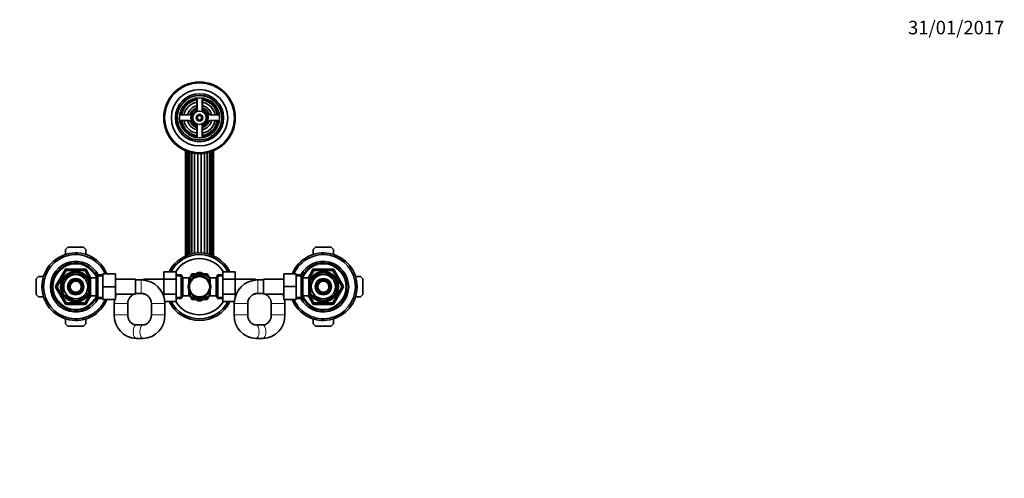
# Model space of a CAD drawing. Units: millimetres. Extents: x 0 to 1478, y 0 to 1758.
# Drawn here: x 603 to 1478, y 1351 to 1758 of the extents above; entities that cross this region are included whole.
import ezdxf
from ezdxf import colors
from ezdxf.entities.mleader import LeaderData, LeaderLine
from ezdxf.math import Vec2, Vec3

# ---------------------------------------------------------------- set-up
doc = ezdxf.new("R2010")
doc.units = ezdxf.units.MM
doc.layers.add('DV2_Défaut', color=7, linetype='Continuous')
doc.layers.add('Défaut', color=7, linetype='Continuous')

# ---------------------------------------------------------------- blocks, each defined once
blk = doc.blocks.new('_DOT')
at = {"color": 0}
blk.add_line((0, 0), (-1, 0), dxfattribs=at)
at = {"color": 0, "const_width": 0.333}
blk.add_lwpolyline([(-0.1665, 0, 1), (0.1665, 0, 1)], format="xyb", close=True, dxfattribs=at)
blk = doc.blocks.new('SE1')
at = {"layer": 'DV2_Défaut', "color": 7, "linetype": 'Continuous', "lineweight": 35}
for p, q in [((760.71, 1688.36), (760.71, 1676.96)), ((765.21, 1676.96), (765.21, 1688.36)), ((760.46, 1687.14), (760.46, 1680.13)), ((765.46, 1680.13), (765.46, 1687.14)), ((753.59, 1673.26), (746.58, 1673.26)), ((779.34, 1673.26), (772.33, 1673.26)), ((746.58, 1668.26), (753.59, 1668.26)), ((760.71, 1664.55), (760.71, 1653.15)), ((765.21, 1653.15), (765.21, 1664.55)), ((772.33, 1668.26), (779.34, 1668.26)), ((760.46, 1661.39), (760.46, 1654.38)), ((765.46, 1654.38), (765.46, 1661.39)), ((750.48, 1641.56), (750.48, 1548.04)), ((751, 1641.35), (751, 1548.27)), ((752.19, 1640.89), (752.19, 1548.76)), ((753.96, 1640.31), (753.96, 1549.38)), ((756.22, 1549.99), (756.22, 1639.73)), ((769.7, 1549.99), (769.7, 1639.73)), ((771.96, 1549.38), (771.96, 1640.31)), ((773.73, 1548.76), (773.73, 1640.89)), ((774.91, 1548.27), (774.91, 1641.35)), ((775.44, 1548.04), (775.44, 1641.56)), ((643.96, 1553.76), (645.96, 1555.76)), ((643.96, 1549.38), (643.96, 1553.76)), ((645.96, 1555.76), (659.96, 1555.76)), ((659.96, 1555.76), (661.96, 1553.76)), ((661.96, 1553.76), (661.96, 1549.38)), ((863.96, 1553.76), (865.96, 1555.76)), ((863.96, 1549.38), (863.96, 1553.76)), ((865.96, 1555.76), (879.96, 1555.76)), ((879.96, 1555.76), (881.96, 1553.76)), ((881.96, 1553.76), (881.96, 1549.38)), ((635.93, 1521.26), (644.01, 1535.26)), ((642.77, 1528.15), (651.65, 1533.28)), ((644.87, 1535.76), (661.04, 1535.76)), ((651.65, 1533.28), (651.46, 1533.54)), ((654.5, 1533.54), (654.27, 1533.28)), ((654.27, 1533.28), (663.15, 1528.15)), ((661.91, 1535.26), (665.96, 1528.24)), ((672.6, 1531.26), (671.16, 1528.76)), ((672.6, 1510.26), (672.6, 1531.26)), ((677.16, 1531.26), (672.6, 1531.26)), ((677.16, 1532.26), (688.16, 1532.26)), ((677.16, 1520.76), (677.16, 1532.26)), ((688.16, 1520.76), (688.16, 1532.26)), ((731.21, 1534.02), (731.21, 1527.43)), ((742.21, 1534.02), (731.21, 1534.02)), ((742.21, 1534.02), (742.21, 1527.43)), ((746.76, 1531.26), (742.21, 1531.26)), ((746.76, 1531.26), (746.76, 1510.26)), ((748.21, 1528.76), (746.76, 1531.26)), ((754.55, 1529.19), (756.24, 1532.12)), ((756.48, 1532.26), (759.87, 1532.26)), ((757.21, 1530.72), (761.77, 1533.35)), ((768.71, 1530.72), (764.14, 1533.35)), ((766.05, 1532.26), (769.44, 1532.26)), ((769.68, 1532.12), (771.37, 1529.18)), ((779.15, 1531.26), (777.71, 1528.76)), ((779.15, 1510.26), (779.15, 1531.26)), ((783.71, 1531.26), (779.15, 1531.26)), ((783.71, 1534.04), (794.71, 1534.04)), ((783.71, 1527.4), (783.71, 1534.04)), ((794.71, 1527.4), (794.71, 1534.04)), ((837.76, 1532.26), (837.76, 1520.79)), ((848.76, 1532.26), (837.76, 1532.26)), ((848.76, 1532.26), (848.76, 1520.79)), ((853.31, 1531.26), (848.76, 1531.26)), ((853.31, 1531.26), (853.31, 1510.26)), ((854.76, 1528.76), (853.31, 1531.26)), ((859.96, 1528.24), (864.01, 1535.26)), ((871.65, 1533.28), (862.77, 1528.15)), ((864.87, 1535.76), (881.04, 1535.76)), ((871.65, 1533.28), (871.49, 1533.54)), ((874.27, 1533.28), (874.42, 1533.54)), ((883.15, 1528.15), (874.27, 1533.28)), ((881.91, 1535.26), (889.99, 1521.26)), ((617.96, 1527.76), (619.96, 1529.76)), ((617.96, 1513.76), (617.96, 1527.76)), ((619.96, 1529.76), (624.34, 1529.76)), ((641.46, 1525.88), (641.15, 1525.88)), ((641.46, 1525.88), (641.46, 1515.63)), ((642.58, 1528.37), (642.77, 1528.15)), ((663.33, 1528.38), (663.15, 1528.15)), ((664.46, 1527.76), (663.91, 1527.76)), ((664.46, 1526.82), (664.46, 1527.76)), ((665.96, 1526.91), (664.46, 1526.91)), ((664.46, 1525.88), (664.76, 1525.88)), ((664.46, 1525.88), (664.46, 1515.63)), ((665.96, 1512.76), (665.96, 1528.76)), ((671.16, 1528.76), (665.96, 1528.76)), ((671.16, 1512.76), (671.16, 1528.76)), ((706.16, 1527.51), (688.16, 1527.51)), ((706.16, 1527.51), (706.16, 1514.01)), ((711.16, 1526.76), (706.16, 1526.76)), ((713.21, 1526.76), (711.16, 1526.76)), ((713.21, 1526.66), (713.21, 1527.51)), ((731.21, 1527.51), (713.21, 1527.51)), ((731.21, 1527.43), (731.21, 1514.12)), ((742.21, 1527.43), (731.21, 1527.43)), ((742.21, 1527.43), (742.21, 1514.12)), ((748.21, 1528.76), (748.21, 1512.76)), ((753.41, 1528.76), (748.21, 1528.76)), ((757.21, 1530.72), (753.39, 1528.51)), ((753.41, 1523.72), (753.41, 1528.76)), ((754.91, 1526.91), (753.41, 1526.91)), ((754.91, 1526.91), (754.91, 1526.69)), ((768.71, 1530.72), (772.53, 1528.51)), ((771.01, 1526.91), (771.01, 1526.69)), ((772.51, 1526.91), (771.01, 1526.91)), ((772.51, 1528.76), (772.51, 1523.72)), ((777.71, 1528.76), (772.51, 1528.76)), ((777.71, 1512.76), (777.71, 1528.76)), ((783.71, 1527.4), (794.71, 1527.4)), ((783.71, 1514.09), (783.71, 1527.4)), ((812.71, 1527.51), (794.71, 1527.51)), ((794.71, 1514.09), (794.71, 1527.4)), ((812.71, 1527.51), (812.71, 1526.66)), ((814.76, 1526.76), (812.71, 1526.76)), ((819.76, 1526.76), (814.76, 1526.76)), ((819.76, 1514.01), (819.76, 1527.51)), ((837.76, 1527.51), (819.76, 1527.51)), ((854.76, 1528.76), (854.76, 1512.76)), ((859.96, 1528.76), (854.76, 1528.76)), ((859.96, 1528.76), (859.96, 1512.76)), ((861.46, 1526.91), (859.96, 1526.91)), ((861.46, 1525.88), (861.15, 1525.88)), ((861.46, 1527.76), (861.46, 1526.82)), ((862, 1527.76), (861.46, 1527.76)), ((861.46, 1515.63), (861.46, 1525.88)), ((862.6, 1528.4), (862.77, 1528.15)), ((883.29, 1528.43), (883.15, 1528.15)), ((884.46, 1515.63), (884.46, 1525.88)), ((884.46, 1525.88), (884.76, 1525.88)), ((901.58, 1529.76), (905.96, 1529.76)), ((905.96, 1529.76), (907.96, 1527.76)), ((907.96, 1527.76), (907.96, 1513.76)), ((619.96, 1511.76), (617.96, 1513.76)), ((644.01, 1506.26), (635.93, 1520.26)), ((641.46, 1515.63), (641.15, 1515.63)), ((642.77, 1513.36), (642.62, 1513.09)), ((642.77, 1513.36), (651.65, 1508.24)), ((654.27, 1508.24), (663.15, 1513.36)), ((663.31, 1513.12), (663.15, 1513.36)), ((663.91, 1513.76), (664.46, 1513.76)), ((664.46, 1515.63), (664.76, 1515.63)), ((664.46, 1513.76), (664.46, 1514.7)), ((664.46, 1514.61), (665.96, 1514.61)), ((677.16, 1520.76), (688.16, 1520.76)), ((677.16, 1509.26), (677.16, 1520.76)), ((688.16, 1509.26), (688.16, 1520.76)), ((688.16, 1514.01), (706.16, 1514.01)), ((706.16, 1514.76), (711.16, 1514.76)), ((713.21, 1514.01), (713.21, 1514.52)), ((713.21, 1514.01), (714.75, 1514.01)), ((730.47, 1514.01), (731.21, 1514.01)), ((731.21, 1514.12), (731.21, 1512)), ((742.21, 1514.12), (731.21, 1514.12)), ((742.21, 1514.12), (742.21, 1507.48)), ((753.41, 1512.76), (753.41, 1517.79)), ((753.41, 1514.61), (754.91, 1514.61)), ((754.91, 1514.61), (754.91, 1514.82)), ((771.01, 1514.82), (771.01, 1514.61)), ((771.01, 1514.61), (772.51, 1514.61)), ((772.51, 1512.76), (772.51, 1517.79)), ((783.71, 1514.09), (794.71, 1514.09)), ((783.71, 1507.49), (783.71, 1514.09)), ((794.71, 1512), (794.71, 1514.09)), ((794.71, 1514.01), (795.45, 1514.01)), ((811.16, 1514.01), (812.71, 1514.01)), ((812.71, 1514.52), (812.71, 1514.01)), ((814.76, 1514.76), (819.76, 1514.76)), ((819.76, 1514.01), (837.76, 1514.01)), ((837.76, 1520.79), (837.76, 1509.26)), ((848.76, 1520.79), (837.76, 1520.79)), ((848.76, 1520.79), (848.76, 1509.26)), ((859.96, 1514.61), (861.46, 1514.61)), ((861.46, 1515.63), (861.15, 1515.63)), ((861.46, 1514.7), (861.46, 1513.76)), ((861.46, 1513.76), (862, 1513.76)), ((862.58, 1513.14), (862.77, 1513.36)), ((871.65, 1508.24), (862.77, 1513.36)), ((883.15, 1513.36), (874.27, 1508.24)), ((889.99, 1520.26), (881.91, 1506.26)), ((883.15, 1513.36), (883.34, 1513.15)), ((884.46, 1515.63), (884.76, 1515.63)), ((907.96, 1513.76), (905.96, 1511.76)), ((624.34, 1511.76), (619.96, 1511.76)), ((661.04, 1505.76), (644.87, 1505.76)), ((651.65, 1508.24), (651.49, 1507.97)), ((654.27, 1508.24), (654.42, 1507.97)), ((665.96, 1513.27), (661.91, 1506.26)), ((665.96, 1512.76), (671.16, 1512.76)), ((671.16, 1512.76), (672.6, 1510.26)), ((672.6, 1510.26), (677.16, 1510.26)), ((677.16, 1509.26), (688.16, 1509.26)), ((687.21, 1505.76), (687.21, 1495.76)), ((699.21, 1495.76), (699.21, 1505.76)), ((720.16, 1505.76), (720.16, 1495.76)), ((742.21, 1507.48), (732.09, 1507.48)), ((732.16, 1495.76), (732.16, 1505.76)), ((742.21, 1510.26), (746.76, 1510.26)), ((746.76, 1510.26), (748.21, 1512.76)), ((748.21, 1512.76), (753.41, 1512.76)), ((757.21, 1510.8), (753.4, 1513)), ((756.24, 1509.4), (754.54, 1512.33)), ((759.87, 1509.26), (756.48, 1509.26)), ((757.21, 1510.8), (761.77, 1508.16)), ((768.71, 1510.8), (764.14, 1508.16)), ((769.44, 1509.26), (766.05, 1509.26)), ((768.71, 1510.8), (772.57, 1513.03)), ((771.37, 1512.33), (769.68, 1509.4)), ((772.51, 1512.76), (777.71, 1512.76)), ((777.71, 1512.76), (779.15, 1510.26)), ((779.15, 1510.26), (783.71, 1510.26)), ((783.71, 1507.49), (793.83, 1507.49)), ((793.76, 1505.76), (793.76, 1495.76)), ((805.76, 1495.76), (805.76, 1505.76)), ((826.71, 1505.76), (826.71, 1495.76)), ((848.76, 1509.26), (837.76, 1509.26)), ((838.71, 1495.76), (838.71, 1505.76)), ((848.76, 1510.26), (853.31, 1510.26)), ((853.31, 1510.26), (854.76, 1512.76)), ((854.76, 1512.76), (859.96, 1512.76)), ((864.01, 1506.26), (859.96, 1513.27)), ((881.04, 1505.76), (864.87, 1505.76)), ((871.41, 1507.98), (871.65, 1508.24)), ((874.27, 1508.24), (874.46, 1507.97)), ((905.96, 1511.76), (901.58, 1511.76)), ((643.96, 1487.76), (643.96, 1492.14)), ((645.96, 1485.76), (643.96, 1487.76)), ((661.96, 1487.76), (659.96, 1485.76)), ((661.96, 1492.14), (661.96, 1487.76)), ((863.96, 1487.76), (863.96, 1492.14)), ((865.96, 1485.76), (863.96, 1487.76)), ((881.96, 1487.76), (879.96, 1485.76)), ((881.96, 1492.14), (881.96, 1487.76)), ((659.96, 1485.76), (645.96, 1485.76)), ((712.66, 1486.76), (706.7, 1486.76)), ((819.21, 1486.76), (813.25, 1486.76)), ((879.96, 1485.76), (865.96, 1485.76)), ((706.7, 1474.76), (712.66, 1474.76)), ((813.25, 1474.76), (819.21, 1474.76))]:
    blk.add_line(p, q, dxfattribs=at)
at = {"layer": 'DV2_Défaut', "color": 7, "linetype": 'Continuous', "lineweight": 18}
for p, q in [((751.97, 1548.67), (751.97, 1640.97)), ((753.5, 1549.23), (753.5, 1640.45)), ((755.63, 1549.85), (755.63, 1639.87)), ((758.21, 1550.38), (758.21, 1639.36)), ((758.89, 1550.48), (758.89, 1639.27)), ((761.09, 1550.7), (761.09, 1639.06)), ((761.82, 1550.74), (761.82, 1639.03)), ((764.09, 1550.74), (764.09, 1639.03)), ((764.82, 1550.7), (764.82, 1639.06)), ((767.02, 1550.48), (767.02, 1639.27)), ((767.7, 1550.38), (767.7, 1639.36)), ((770.29, 1549.85), (770.29, 1639.87)), ((772.41, 1549.23), (772.41, 1640.45)), ((773.94, 1548.67), (773.94, 1640.97)), ((635.06, 1521.76), (643.14, 1535.76)), ((644.87, 1534.76), (636.79, 1520.76)), ((643.14, 1535.76), (644.01, 1535.26)), ((644.87, 1534.76), (644.01, 1535.26)), ((644.87, 1536.76), (661.04, 1536.76)), ((644.87, 1535.76), (644.87, 1536.76)), ((644.87, 1534.76), (644.87, 1535.76)), ((661.04, 1534.76), (644.87, 1534.76)), ((661.04, 1535.76), (661.04, 1536.76)), ((661.04, 1535.76), (661.04, 1534.76)), ((661.91, 1535.26), (661.04, 1534.76)), ((665.57, 1526.91), (661.04, 1534.76)), ((661.91, 1535.26), (662.77, 1535.76)), ((662.77, 1535.76), (666.81, 1528.76)), ((859.1, 1528.76), (863.14, 1535.76)), ((864.87, 1534.76), (860.34, 1526.91)), ((864.01, 1535.26), (863.14, 1535.76)), ((864.01, 1535.26), (864.87, 1534.76)), ((864.87, 1536.76), (881.04, 1536.76)), ((864.87, 1536.76), (864.87, 1535.76)), ((864.87, 1535.76), (864.87, 1534.76)), ((881.04, 1534.76), (864.87, 1534.76)), ((881.04, 1536.76), (881.04, 1535.76)), ((881.04, 1534.76), (881.04, 1535.76)), ((881.04, 1534.76), (881.91, 1535.26)), ((889.12, 1520.76), (881.04, 1534.76)), ((882.77, 1535.76), (881.91, 1535.26)), ((882.77, 1535.76), (890.86, 1521.76)), ((664.46, 1527.14), (663.91, 1527.14)), ((677.16, 1530.07), (671.92, 1530.07)), ((711.16, 1514.76), (711.16, 1526.76)), ((742.21, 1530.07), (747.45, 1530.07)), ((783.71, 1530.07), (778.47, 1530.07)), ((814.76, 1514.76), (814.76, 1526.76)), ((848.76, 1530.07), (854, 1530.07)), ((861.46, 1527.14), (862, 1527.14)), ((635.06, 1521.76), (635.93, 1521.26)), ((635.06, 1519.76), (635.93, 1520.26)), ((643.14, 1505.76), (635.06, 1519.76)), ((636.79, 1520.76), (635.93, 1521.26)), ((636.79, 1520.76), (635.93, 1520.26)), ((636.79, 1520.76), (644.87, 1506.76)), ((661.04, 1506.76), (665.57, 1514.61)), ((664.46, 1514.37), (663.91, 1514.37)), ((860.34, 1514.61), (864.87, 1506.76)), ((861.46, 1514.37), (862, 1514.37)), ((881.04, 1506.76), (889.12, 1520.76)), ((890.86, 1519.76), (882.77, 1505.76)), ((889.12, 1520.76), (889.99, 1521.26)), ((889.12, 1520.76), (889.99, 1520.26)), ((890.86, 1521.76), (889.99, 1521.26)), ((890.86, 1519.76), (889.99, 1520.26)), ((643.14, 1505.76), (644.01, 1506.26)), ((644.87, 1506.76), (644.01, 1506.26)), ((644.87, 1506.76), (661.04, 1506.76)), ((644.87, 1506.76), (644.87, 1505.76)), ((644.87, 1504.76), (644.87, 1505.76)), ((661.04, 1504.76), (644.87, 1504.76)), ((661.91, 1506.26), (661.04, 1506.76)), ((661.04, 1505.76), (661.04, 1506.76)), ((661.04, 1504.76), (661.04, 1505.76)), ((661.91, 1506.26), (662.77, 1505.76)), ((666.81, 1512.76), (662.77, 1505.76)), ((677.16, 1511.44), (671.92, 1511.44)), ((699.21, 1505.76), (687.21, 1505.76)), ((720.16, 1505.76), (732.16, 1505.76)), ((742.21, 1511.44), (747.45, 1511.44)), ((783.71, 1511.44), (778.47, 1511.44)), ((805.76, 1505.76), (793.76, 1505.76)), ((826.71, 1505.76), (838.71, 1505.76)), ((848.76, 1511.44), (854, 1511.44)), ((863.14, 1505.76), (859.1, 1512.76)), ((864.01, 1506.26), (863.14, 1505.76)), ((864.01, 1506.26), (864.87, 1506.76)), ((864.87, 1506.76), (881.04, 1506.76)), ((864.87, 1505.76), (864.87, 1506.76)), ((864.87, 1505.76), (864.87, 1504.76)), ((881.04, 1504.76), (864.87, 1504.76)), ((881.04, 1506.76), (881.04, 1505.76)), ((881.04, 1506.76), (881.91, 1506.26)), ((881.04, 1505.76), (881.04, 1504.76)), ((882.77, 1505.76), (881.91, 1506.26)), ((699.21, 1495.76), (687.21, 1495.76)), ((732.16, 1495.76), (720.16, 1495.76)), ((793.76, 1495.76), (805.76, 1495.76)), ((826.71, 1495.76), (838.71, 1495.76))]:
    blk.add_line(p, q, dxfattribs=at)
at = {"layer": 'DV2_Défaut', "color": 7, "linetype": 'Continuous', "lineweight": 35}
for centre, radius in [((762.96, 1670.76), 31.75), ((762.96, 1670.76), 31.5), ((762.96, 1670.76), 31), ((762.96, 1670.76), 25), ((762.96, 1670.76), 21.35), ((762.96, 1670.76), 19.85), ((762.96, 1670.76), 17.75), ((762.96, 1670.76), 6), ((762.96, 1670.76), 3), ((762.96, 1670.76), 2), ((652.96, 1520.76), 13), ((652.96, 1520.76), 10.7), ((872.96, 1520.76), 13), ((872.96, 1520.76), 10.7), ((652.96, 1520.76), 7.2), ((652.96, 1520.76), 6), ((652.96, 1520.76), 5), ((762.96, 1520.76), 10), ((762.96, 1520.76), 9), ((872.96, 1520.76), 7.2), ((872.96, 1520.76), 6), ((872.96, 1520.76), 5)]:
    blk.add_circle(centre, radius, dxfattribs=at)
at = {"layer": 'DV2_Défaut', "color": 7, "linetype": 'Continuous', "lineweight": 18}
for centre, radius, start, end in [((762.96, 1670.76), 19.48, 255, 195), ((762.96, 1670.76), 2.39, 255, 195), ((652.96, 1520.76), 20, 23.9789, 336.0211), ((872.96, 1520.76), 20, 0, 156.0211), ((652.96, 1520.76), 12.06, 255, 195), ((644.87, 1534.76), 2, 90, 150), ((661.04, 1534.76), 2, 30, 90), ((872.96, 1520.76), 12.06, 255, 195), ((864.87, 1534.76), 2, 90, 150), ((881.04, 1534.76), 2, 30, 90), ((636.79, 1520.76), 2, 150, 210), ((872.96, 1520.76), 20, 203.9789, 0), ((889.12, 1520.76), 2, 330, 30), ((644.87, 1506.76), 2, 210, 270), ((661.04, 1506.76), 2, 270, 330), ((864.87, 1506.76), 2, 210, 270), ((881.04, 1506.76), 2, 270, 330)]:
    blk.add_arc(centre, radius, start, end, dxfattribs=at)
at = {"layer": 'DV2_Défaut', "color": 7, "linetype": 'Continuous', "lineweight": 35}
for centre, radius, start, end in [((762.96, 1670.76), 17, 98.7731, 171.2269), ((762.96, 1670.76), 16.5, 98.71474, 171.28526), ((762.96, 1670.76), 16, 98.9893, 171.0107), ((762.96, 1670.76), 14, 100.28656, 169.71344), ((762.96, 1670.76), 11, 103.13656, 166.86344), ((759.46, 1687.14), 1, 0, 102.06113), ((759.46, 1680.13), 1, 290.48732, 0), ((766.46, 1687.14), 1, 77.93887, 180), ((762.96, 1670.76), 16.5, 8.71474, 81.28526), ((762.96, 1670.76), 16, 8.9893, 81.0107), ((762.96, 1670.76), 14, 10.28656, 79.71344), ((762.96, 1670.76), 11, 13.13656, 76.86344), ((766.46, 1680.13), 1, 180, 249.51268), ((762.96, 1670.76), 17, 8.7731, 81.2269), ((746.58, 1674.26), 1, 167.93887, 270), ((753.59, 1674.26), 1, 270, 339.51268), ((762.96, 1670.76), 9, 110.48732, 159.51268), ((762.96, 1670.76), 7.75, 106.87727, 253.12273), ((762.96, 1670.76), 6.6, 109.93227, 250.06773), ((762.96, 1670.76), 7.75, 0, 73.12273), ((762.96, 1670.76), 6.6, 289.93227, 70.06773), ((762.96, 1670.76), 9, 20.48732, 69.51268), ((772.33, 1674.26), 1, 200.48732, 270), ((779.34, 1674.26), 1, 270, 12.06113), ((746.58, 1667.26), 1, 90, 192.06113), ((762.96, 1670.76), 17, 188.7731, 261.2269), ((762.96, 1670.76), 16.5, 188.71474, 261.28526), ((762.96, 1670.76), 16, 188.9893, 261.0107), ((762.96, 1670.76), 14, 190.28656, 259.71344), ((762.96, 1670.76), 11, 193.13656, 256.86344), ((753.59, 1667.26), 1, 20.48732, 90), ((762.96, 1670.76), 9, 200.48732, 249.51268), ((759.46, 1661.39), 1, 0, 69.51268), ((762.96, 1670.76), 7.75, 286.87727, 0), ((762.96, 1670.76), 14, 280.28656, 349.71344), ((762.96, 1670.76), 16, 278.9893, 351.0107), ((762.96, 1670.76), 16.5, 278.71474, 351.28526), ((762.96, 1670.76), 11, 283.13656, 346.86344), ((766.46, 1661.39), 1, 110.48732, 180), ((762.96, 1670.76), 17, 278.7731, 351.2269), ((762.96, 1670.76), 9, 290.48732, 339.51268), ((772.33, 1667.26), 1, 90, 159.51268), ((779.34, 1667.26), 1, 347.93887, 90), ((759.46, 1654.38), 1, 257.93887, 0), ((766.46, 1654.38), 1, 180, 282.06113), ((652.96, 1520.76), 30, 22.54031, 337.45969), ((652.96, 1520.76), 28.5, 23.79771, 336.20229), ((762.96, 1520.76), 30, 26.27214, 153.76215), ((762.96, 1520.76), 28.5, 27.77054, 152.26603), ((872.96, 1520.76), 30, 0, 157.45969), ((872.96, 1520.76), 28.5, 0, 156.20229), ((652.96, 1520.76), 22.5, 27.81814, 332.18186), ((652.96, 1520.76), 21, 25.93873, 334.06127), ((762.96, 1520.76), 25, 32.08402, 147.95952), ((872.96, 1520.76), 22.5, 0, 152.18186), ((872.96, 1520.76), 21, 0, 154.06127), ((652.96, 1520.76), 13.5, 27.10069, 332.89931), ((644.87, 1534.76), 1, 90, 150), ((652.96, 1520.76), 12.87, 90, 96.65739), ((652.96, 1520.76), 12.87, 83.12562, 90), ((661.04, 1534.76), 1, 30, 90), ((762.96, 1520.76), 13.2, 119.4002, 120.5998), ((762.96, 1520.76), 11.5, 60, 120), ((762.96, 1520.76), 12.65, 84.25209, 95.46776), ((762.96, 1520.76), 13.2, 59.4002, 60.5998), ((872.96, 1520.76), 13.5, 0, 152.89931), ((864.87, 1534.76), 1, 90, 150), ((872.96, 1520.76), 12.87, 83.50107, 96.50125), ((881.04, 1534.76), 1, 30, 90), ((652.96, 1520.76), 12.87, 143.77508, 156.54232), ((652.96, 1520.76), 12.87, 23.46484, 36.26935), ((711.16, 1505.76), 21, 0, 90), ((762.96, 1520.76), 11.5, 120, 146.14343), ((762.96, 1520.76), 11.5, 33.85657, 60), ((814.76, 1505.76), 21, 90, 180), ((872.96, 1520.76), 12.87, 143.62014, 156.53428), ((872.96, 1520.76), 12.87, 23.45917, 36.5411), ((636.79, 1520.76), 1, 150, 210), ((652.96, 1520.76), 12.87, 203.45917, 216.5411), ((652.96, 1520.76), 12.87, 323.62014, 336.53428), ((708.21, 1505.76), 21, 156.8676, 162.70021), ((708.21, 1505.76), 9, 113.55646, 180), ((708.21, 1505.76), 9, 90, 103.16628), ((711.16, 1505.76), 9, 0, 90), ((762.96, 1520.76), 11.5, 213.85657, 240), ((762.96, 1520.76), 11.5, 300, 326.14343), ((814.76, 1505.76), 9, 90, 180), ((817.71, 1505.76), 9, 76.83372, 90), ((817.71, 1505.76), 9, 0, 66.44354), ((817.71, 1505.76), 21, 17.29979, 23.1324), ((872.96, 1520.76), 30, 202.54031, 0), ((872.96, 1520.76), 28.5, 203.79771, 0), ((872.96, 1520.76), 22.5, 207.81814, 0), ((872.96, 1520.76), 21, 205.93873, 0), ((872.96, 1520.76), 13.5, 207.10069, 0), ((872.96, 1520.76), 12.87, 203.46484, 216.26935), ((872.96, 1520.76), 12.87, 323.77508, 336.54232), ((889.12, 1520.76), 1, 330, 30), ((644.87, 1506.76), 1, 210, 270), ((652.96, 1520.76), 12.87, 263.50107, 276.50125), ((661.04, 1506.76), 1, 270, 330), ((708.21, 1505.76), 21, 170.40593, 180), ((762.96, 1520.76), 30, 206.27214, 333.76215), ((762.96, 1520.76), 28.5, 207.77054, 332.26603), ((762.96, 1520.76), 25, 212.08402, 327.95952), ((762.96, 1520.76), 13.2, 239.4002, 240.5998), ((762.96, 1520.76), 11.5, 240, 300), ((762.96, 1520.76), 12.65, 264.53548, 270), ((762.96, 1520.76), 12.65, 270, 275.42301), ((762.96, 1520.76), 13.2, 299.4002, 300.5998), ((817.71, 1505.76), 21, 0, 9.59407), ((864.87, 1506.76), 1, 210, 270), ((872.96, 1520.76), 12.87, 263.12562, 270), ((872.96, 1520.76), 12.87, 270, 276.65739), ((881.04, 1506.76), 1, 270, 330), ((707.46, 1495.01), 20.27, 177.89291, 267.8453), ((711.9, 1495.02), 20.27, 272.17126, 2.09053), ((814.01, 1495.01), 20.27, 177.89291, 267.8453), ((818.45, 1495.02), 20.27, 272.17126, 2.09053)]:
    blk.add_arc(centre, radius, start, end, dxfattribs=at)
at = {"layer": 'DV2_Défaut', "color": 7, "linetype": 'Continuous', "lineweight": 18}
for centre, major_axis, start_param, end_param in [((706.7, 1480.76), (0, 6), 0, 3.141593), ((712.66, 1480.76), (0, 6), 0.004785, 3.141967), ((813.25, 1480.76), (0, 6), 3.141192, 6.282879), ((819.21, 1480.76), (0, -6), 0, 3.141593)]:
    blk.add_ellipse(centre, major_axis=major_axis, ratio=0.436809, start_param=start_param, end_param=end_param, dxfattribs=at)
at = {"layer": 'DV2_Défaut', "color": 7, "linetype": 'Continuous', "lineweight": 35}
for points, knots in [([(706.7, 1486.76), (706.56, 1486.76), (706.13, 1486.77), (705.32, 1486.89), (704.35, 1487.19), (703.41, 1487.65), (702.54, 1488.26), (701.75, 1488.99), (701.04, 1489.84), (700.44, 1490.79), (699.94, 1491.83), (699.57, 1492.93), (699.32, 1494.08), (699.22, 1495.06), (699.21, 1495.58), (699.21, 1495.76)], [0, 0, 0, 0, 0.034835, 0.127947, 0.220163, 0.310127, 0.397464, 0.482444, 0.565564, 0.647315, 0.728098, 0.808215, 0.887885, 0.967263, 1, 1, 1, 1]), ([(720.16, 1495.76), (720.16, 1495.56), (720.15, 1495.03), (720.04, 1494.05), (719.79, 1492.91), (719.42, 1491.82), (718.93, 1490.8), (718.34, 1489.87), (717.67, 1489.05), (716.91, 1488.33), (716.09, 1487.74), (715.22, 1487.28), (714.3, 1486.95), (713.42, 1486.78), (712.91, 1486.76), (712.66, 1486.76)], [0, 0, 0, 0, 0.035356, 0.114429, 0.193531, 0.272709, 0.352099, 0.431876, 0.512283, 0.593635, 0.676328, 0.760822, 0.847572, 0.936864, 1, 1, 1, 1]), ([(813.25, 1486.76), (813.11, 1486.76), (812.68, 1486.77), (811.87, 1486.89), (810.9, 1487.19), (809.96, 1487.65), (809.09, 1488.26), (808.3, 1488.99), (807.59, 1489.84), (806.99, 1490.79), (806.49, 1491.83), (806.12, 1492.93), (805.87, 1494.08), (805.77, 1495.06), (805.76, 1495.58), (805.76, 1495.76)], [0, 0, 0, 0, 0.034835, 0.127947, 0.220163, 0.310127, 0.397464, 0.482444, 0.565564, 0.647315, 0.728098, 0.808215, 0.887885, 0.967263, 1, 1, 1, 1]), ([(826.71, 1495.76), (826.71, 1495.56), (826.7, 1495.03), (826.59, 1494.05), (826.34, 1492.91), (825.97, 1491.82), (825.48, 1490.8), (824.89, 1489.87), (824.22, 1489.05), (823.46, 1488.33), (822.64, 1487.74), (821.77, 1487.28), (820.85, 1486.95), (819.97, 1486.78), (819.46, 1486.76), (819.21, 1486.76)], [0, 0, 0, 0, 0.035356, 0.114429, 0.193531, 0.272709, 0.352099, 0.431876, 0.512283, 0.593635, 0.676328, 0.760822, 0.847572, 0.936864, 1, 1, 1, 1])]:
    blk.add_open_spline(points, degree=3, knots=knots, dxfattribs=at)

msp = doc.modelspace()

# ---------------------------------------------------------------- block references
at = {"layer": 'Défaut'}
msp.add_blockref('SE1', (0, 0), dxfattribs=at)

# ---------------------------------------------------------------- leaders
at = {"layer": 'Défaut', "color": 7, "linetype": 'Continuous', "lineweight": 18}
ml = msp.add_multileader_mtext('Standard', dxfattribs=at)
ml.set_content('{\\pxsm0.9;\\fSolid Edge ISO|b1||i0||c0|p34;\\W1.;31/01/2017\\P}', color=256)
ml.set_leader_properties()
ml.set_arrow_properties(name='DOT')
ml.build(insert=Vec2(0, 0))
ml.multileader.update_dxf_attribs({"leader_type": 0, "dogleg_length": 0, "arrow_head_size": 12})
ctx = ml.context
ctx.base_point, ctx.char_height, ctx.arrow_head_size, ctx.landing_gap_size = Vec3(1390.41, 1750.71), 12, 12, 4.2
notes = []
notes.append((ctx, [(0, (0, 0, 0), (0, 0), (1, 0), 1, [])]))
ctx.mtext.insert = Vec3(1392.41, 1756.83)
for ctx, leaders in notes:
    for number, flags, end, landing, length, lines in leaders:
        leader = LeaderData()
        leader.index, (leader.has_last_leader_line, leader.has_dogleg_vector, leader.attachment_direction) = number, flags
        leader.last_leader_point, leader.dogleg_vector, leader.dogleg_length = Vec3(end), Vec3(landing), length
        for number, points, colour, breaks in lines:
            line = LeaderLine()
            line.index, line.vertices, line.color, line.breaks = number, Vec3.list(points), colors.encode_raw_color(colour), breaks
            leader.lines.append(line)
        ctx.leaders.append(leader)

doc.saveas('drawing.dxf')
